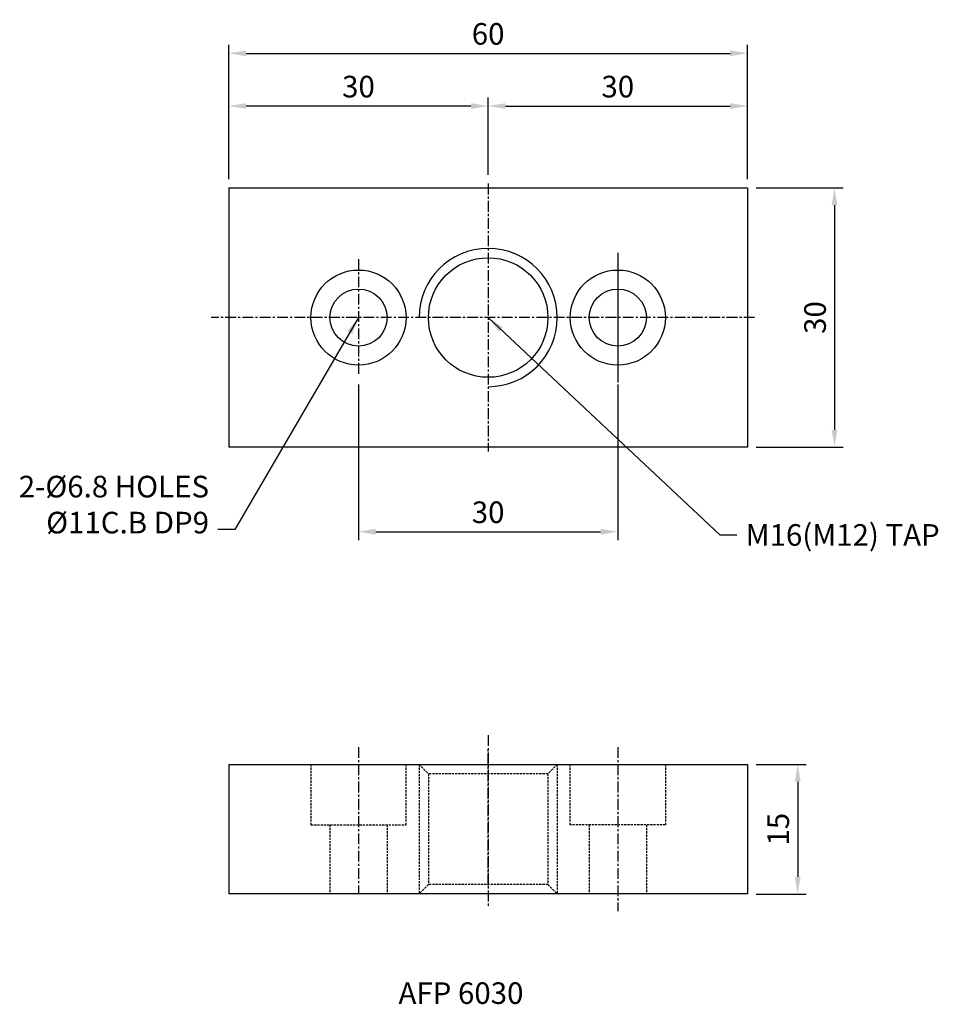
# Model space of a CAD drawing. Units: millimetres. Extents: x 297 to 403, y 46 to 160.
import ezdxf

# ---------------------------------------------------------------- set-up
doc = ezdxf.new("R2010")
doc.units = ezdxf.units.MM
doc.linetypes.add('CENTER', pattern=[2, 1.25, -0.25, 0.25, -0.25])
doc.linetypes.add('HIDDEN', pattern=[0.375, 0.25, -0.125])
doc.layers.get('Defpoints').update_dxf_attribs({"color": 1})
for name, color, linetype in [('CL', 1, 'CENTER'), ('HL', 2, 'HIDDEN'), ('RD', 1, 'Continuous')]:
    doc.layers.add(name, color=color, linetype=linetype)
doc.styles.add('LJJ', font='ROMANS.shx', dxfattribs={"height": 150, "bigfont": 'WHGTXT.shx'})
doc.styles.add('ROMANS', font='romans', dxfattribs={"width": 0.8})
doc.dimstyles.get("Standard").update_dxf_attribs({"dimtxt": 0.18, "dimasz": 0.18, "dimexe": 0.18, "dimexo": 0.0625, "dimgap": 0.09, "dimtad": 0, "dimtih": 1, "dimtoh": 1, "dimdec": 4, "dimzin": 0, "dimdsep": 46, "dimtxsty": 'LJJ', "dimcen": 0.09, "dimadec": 0, "dimazin": 0, "dimtfac": 1, "dimtdec": 4, "dimtofl": 0, "dimtmove": 2, "dimatfit": 3, "dimfxl": 0, "dimtolj": 1, "dimtzin": 0, "dimarcsym": 0})

# ---------------------------------------------------------------- blocks, each defined once
blk = doc.blocks.new('*D51')
at = {"color": 3, "lineweight": -2}
for p, q in [((382.41, 140.7), (392.48, 140.7)), ((391.48, 138.7), (391.48, 112.7)), ((382.41, 110.7), (392.48, 110.7))]:
    blk.add_line(p, q, dxfattribs=at)
at = {"color": 3}
for points in [[(391.15, 138.7), (391.81, 138.7), (391.48, 140.7)], [(391.15, 112.7), (391.81, 112.7), (391.48, 110.7)]]:
    blk.add_solid(points, dxfattribs=at)
at = {"layer": 'Defpoints', "color": 0}
for p in [(381.41, 140.7), (381.41, 110.7), (391.48, 110.7)]:
    blk.add_point(p, dxfattribs=at)
at = {"color": 2, "insert": (389.23, 125.7), "char_height": 2.5, "attachment_point": 5, "rotation": 90, "style": 'ROMANS'}
blk.add_mtext('\\A1;30', dxfattribs=at)
blk = doc.blocks.new('*D52')
at = {"color": 3, "lineweight": -2}
for p, q in [((382.41, 73.99), (388.22, 73.99)), ((387.22, 71.99), (387.22, 60.99)), ((382.41, 58.99), (388.22, 58.99))]:
    blk.add_line(p, q, dxfattribs=at)
at = {"color": 3}
for points in [[(386.89, 71.99), (387.56, 71.99), (387.22, 73.99)], [(386.89, 60.99), (387.56, 60.99), (387.22, 58.99)]]:
    blk.add_solid(points, dxfattribs=at)
at = {"layer": 'Defpoints', "color": 0}
for p in [(381.41, 73.99), (381.41, 58.99), (387.22, 58.99)]:
    blk.add_point(p, dxfattribs=at)
at = {"color": 2, "insert": (384.97, 66.49), "char_height": 2.5, "attachment_point": 5, "rotation": 90, "style": 'ROMANS'}
blk.add_mtext('\\A1;15', dxfattribs=at)
blk = doc.blocks.new('*D53')
at = {"color": 3, "lineweight": -2}
for p, q in [((321.41, 143.2), (321.41, 151.18)), ((351.41, 142.2), (351.41, 151.18)), ((349.41, 150.18), (323.41, 150.18))]:
    blk.add_line(p, q, dxfattribs=at)
at = {"color": 3}
for points in [[(323.41, 150.51), (323.41, 149.85), (321.41, 150.18)], [(349.41, 150.51), (349.41, 149.85), (351.41, 150.18)]]:
    blk.add_solid(points, dxfattribs=at)
at = {"layer": 'Defpoints', "color": 0}
for p in [(321.41, 150.18), (321.41, 142.2), (351.41, 141.2)]:
    blk.add_point(p, dxfattribs=at)
at = {"color": 2, "insert": (336.41, 152.43), "char_height": 2.5, "attachment_point": 5, "style": 'ROMANS'}
blk.add_mtext('\\A1;30', dxfattribs=at)
blk = doc.blocks.new('*D54')
at = {"color": 3, "lineweight": -2}
for p, q in [((351.41, 143.2), (351.41, 151.18)), ((381.41, 143.2), (381.41, 151.18)), ((353.41, 150.18), (379.41, 150.18))]:
    blk.add_line(p, q, dxfattribs=at)
at = {"color": 3}
for points in [[(353.41, 150.51), (353.41, 149.85), (351.41, 150.18)], [(379.41, 150.51), (379.41, 149.85), (381.41, 150.18)]]:
    blk.add_solid(points, dxfattribs=at)
at = {"layer": 'Defpoints', "color": 0}
for p in [(381.41, 150.18), (351.41, 142.2), (381.41, 142.2)]:
    blk.add_point(p, dxfattribs=at)
at = {"color": 2, "insert": (366.41, 152.43), "char_height": 2.5, "attachment_point": 5, "style": 'ROMANS'}
blk.add_mtext('\\A1;30', dxfattribs=at)
blk = doc.blocks.new('*D55')
at = {"color": 3, "lineweight": -2}
for p, q in [((321.41, 141.7), (321.41, 157.28)), ((381.41, 141.7), (381.41, 157.28)), ((323.41, 156.28), (379.41, 156.28))]:
    blk.add_line(p, q, dxfattribs=at)
at = {"color": 3}
for points in [[(323.41, 156.62), (323.41, 155.95), (321.41, 156.28)], [(379.41, 156.62), (379.41, 155.95), (381.41, 156.28)]]:
    blk.add_solid(points, dxfattribs=at)
at = {"layer": 'Defpoints', "color": 0}
for p in [(381.41, 156.28), (321.41, 140.7), (381.41, 140.7)]:
    blk.add_point(p, dxfattribs=at)
at = {"color": 2, "insert": (351.41, 158.53), "char_height": 2.5, "attachment_point": 5, "style": 'ROMANS'}
blk.add_mtext('\\A1;60', dxfattribs=at)
blk = doc.blocks.new('*D56')
at = {"color": 3, "lineweight": -2}
for p, q in [((336.41, 117.95), (336.41, 99.92)), ((366.41, 117.95), (366.41, 99.92)), ((338.41, 100.92), (364.41, 100.92))]:
    blk.add_line(p, q, dxfattribs=at)
at = {"color": 3}
for points in [[(338.41, 101.25), (338.41, 100.58), (336.41, 100.92)], [(364.41, 101.25), (364.41, 100.58), (366.41, 100.92)]]:
    blk.add_solid(points, dxfattribs=at)
at = {"layer": 'Defpoints', "color": 0}
for p in [(336.41, 118.95), (366.41, 118.95), (366.41, 100.92)]:
    blk.add_point(p, dxfattribs=at)
at = {"color": 2, "insert": (351.41, 103.17), "char_height": 2.5, "attachment_point": 5, "style": 'ROMANS'}
blk.add_mtext('\\A1;30', dxfattribs=at)

msp = doc.modelspace()

# ---------------------------------------------------------------- linework, layer by layer
at = {"linetype": 'Continuous'}
for p, q in [((321.41436, 140.70181), (381.41436, 140.70181)), ((321.41436, 140.70181), (321.41436, 110.70181)), ((381.41436, 140.70181), (381.41436, 110.70181)), ((381.41436, 110.70181), (321.41436, 110.70181)), ((321.41436, 73.9931), (381.41436, 73.9931)), ((321.41436, 73.9931), (321.41436, 58.9931)), ((381.41436, 73.9931), (381.41436, 58.9931)), ((381.41436, 58.9931), (321.41436, 58.9931))]:
    msp.add_line(p, q, dxfattribs=at)
for centre, radius in [((351.41436, 125.70181), 6.91747), ((336.41436, 125.70181), 5.5), ((366.41436, 125.70181), 5.5), ((336.41436, 125.70181), 3.3), ((366.41436, 125.70181), 3.3)]:
    msp.add_circle(centre, radius)
at = {"layer": 'CL'}
for p, q in [((351.41436, 141.20181), (351.41436, 110.20181)), ((336.41436, 132.45181), (336.41436, 118.95181)), ((366.41436, 133.20181), (366.41436, 118.20181)), ((366.41436, 132.45181), (366.41436, 118.95181)), ((382.24241, 125.70181), (319.37467, 125.70181)), ((351.41436, 77.38523), (351.41436, 57.38523)), ((336.41436, 75.9931), (336.41436, 58.9931)), ((351.41436, 59.9931), (351.41436, 75.9931)), ((366.41436, 75.9931), (366.41436, 58.9931)), ((366.41436, 75.9931), (366.41436, 56.9931))]:
    msp.add_line(p, q, dxfattribs=at)
at = {"layer": 'HL'}
for p, q in [((330.91436, 73.9931), (330.91436, 66.9931)), ((341.91436, 66.9931), (341.91436, 73.9931)), ((343.41436, 73.9931), (344.49689, 72.91057)), ((343.41436, 73.9931), (343.41436, 58.9931)), ((359.41436, 73.9931), (358.33182, 72.91057)), ((359.41436, 73.9931), (359.41436, 58.9931)), ((360.91436, 66.9931), (360.91436, 73.9931)), ((371.91436, 73.9931), (371.91436, 66.9931)), ((358.33182, 72.91057), (344.49689, 72.91057)), ((344.49689, 72.91057), (344.49689, 60.07563)), ((358.33182, 72.91057), (358.33182, 60.07563)), ((330.91436, 66.9931), (341.91436, 66.9931)), ((333.11436, 66.9931), (333.11436, 58.9931)), ((339.71436, 66.9931), (339.71436, 58.9931)), ((371.91436, 66.9931), (360.91436, 66.9931)), ((363.11436, 66.9931), (363.11436, 58.9931)), ((369.71436, 66.9931), (369.71436, 58.9931)), ((344.49689, 60.07563), (343.41436, 58.9931)), ((358.33182, 60.07563), (344.49689, 60.07563)), ((358.33182, 60.07563), (359.41436, 58.9931))]:
    msp.add_line(p, q, dxfattribs=at)
at = {"layer": 'RD'}
msp.add_arc((351.41436, 125.70181), 8, 270, 180, dxfattribs=at)

# ---------------------------------------------------------------- texts
at = {"color": 2, "char_height": 2.5, "style": 'ROMANS'}
for s, insert, attachment_point in [('2-%%C6.8 HOLES\\P%%C11C.B DP9', (319.12376, 99.94109), 9), ('M16(M12) TAP', (381.20016, 101.79158), 1)]:
    msp.add_mtext(s, dxfattribs=dict(at, insert=insert, attachment_point=attachment_point))
at = {"color": 2, "linetype": 'Continuous', "insert": (341.04251, 48.76865), "char_height": 2.5, "attachment_point": 1}
msp.add_mtext('A{\\f??|b0|i0|c0|p49;F}P 6030', dxfattribs=at)

# ---------------------------------------------------------------- dimensions: what is measured, and where the dimension line sits
for base, p1, p2, picture, middle in [((381.41436, 156.28315), (321.41436, 140.70181), (381.41436, 140.70181), '*D55', (351.41436, 158.53315)), ((321.41436, 150.18122), (351.41436, 141.20181), (321.41436, 142.20181), '*D53', (336.41436, 152.43122)), ((381.41436, 150.18122), (351.41436, 142.20181), (381.41436, 142.20181), '*D54', (366.41436, 152.43122)), ((366.41436, 100.91761), (336.41436, 118.95181), (366.41436, 118.95181), '*D56', (351.41436, 103.16761))]:
    dim = msp.add_linear_dim(base=base, p1=p1, p2=p2, dimstyle='Standard', override={"dimtxt": 2.5, "dimasz": 2, "dimexe": 1, "dimexo": 1, "dimgap": 1, "dimtad": 1, "dimtih": 0, "dimzin": 8, "dimtxsty": 'ROMANS', "dimcen": 0, "dimclrd": 3, "dimclre": 3, "dimclrt": 2, "dimadec": 4, "dimazin": 2, "dimtfac": 0.6, "dimtix": 1, "dimtofl": 1, "dimtmove": 1, "dimtzin": 8})
    dim.commit()
    dim.dimension.update_dxf_attribs({"geometry": picture, "text_midpoint": middle})
for base, p1, p2, picture, middle in [((391.47881, 110.70181), (381.41436, 140.70181), (381.41436, 110.70181), '*D51', (389.22881, 125.70181)), ((387.22278, 58.9931), (381.41436, 73.9931), (381.41436, 58.9931), '*D52', (384.97278, 66.4931))]:
    dim = msp.add_linear_dim(base=base, p1=p1, p2=p2, angle=90, dimstyle='Standard', override={"dimtxt": 2.5, "dimasz": 2, "dimexe": 1, "dimexo": 1, "dimgap": 1, "dimtad": 1, "dimtih": 0, "dimzin": 8, "dimtxsty": 'ROMANS', "dimcen": 0, "dimclrd": 3, "dimclre": 3, "dimclrt": 2, "dimadec": 4, "dimazin": 2, "dimtfac": 0.6, "dimtix": 1, "dimtofl": 1, "dimtmove": 1, "dimtzin": 8})
    dim.commit()
    dim.dimension.update_dxf_attribs({"geometry": picture, "text_midpoint": middle})

# ---------------------------------------------------------------- leaders
at = {"annotation_type": 0, "has_hookline": 1}
for points, hookline_direction, text_width in [([(336.41436, 125.70181), (322.12376, 101.19109), (320.12376, 101.19109)], 1, 21.90476), ([(351.41436, 125.70181), (378.20016, 100.54158), (380.20016, 100.54158)], 0, 21.42857)]:
    msp.add_leader(points, dimstyle='Standard', override={"dimtxt": 2.5, "dimasz": 2, "dimexe": 1, "dimexo": 1, "dimgap": 1, "dimtad": 0, "dimtih": 0, "dimzin": 8, "dimtxsty": 'ROMANS', "dimcen": 0, "dimclrd": 3, "dimclre": 3, "dimclrt": 2, "dimadec": 4, "dimazin": 2, "dimtfac": 0.6, "dimtix": 1, "dimtofl": 1, "dimtmove": 1, "dimtzin": 8}, dxfattribs=dict(at, hookline_direction=hookline_direction, text_width=text_width))

doc.saveas('drawing.dxf')
